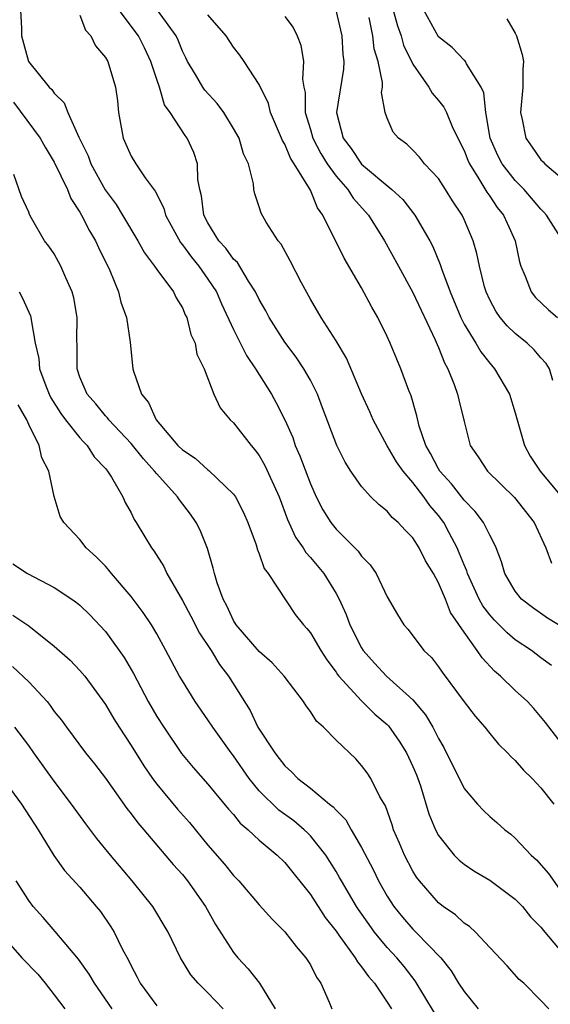
# Model space of a CAD drawing. Units: inches. Extents: x 2583000 to 2586000, y 1512000 to 1515000.
# Drawn here: x 2583096 to 2583138, y 1512129 to 1512206 of the extents above; entities that cross this region are included whole.
import ezdxf

# ---------------------------------------------------------------- set-up
doc = ezdxf.new("R2010")
doc.units = ezdxf.units.IN
doc.header["$MEASUREMENT"] = 0
doc.layers.add('LD25831512_2ft', color=63, linetype='Continuous')

msp = doc.modelspace()

# ---------------------------------------------------------------- linework, layer by layer
at = {"layer": 'LD25831512_2ft'}
for points, elevation in [([(2583096.374, 1512207), (2583096.439, 1512205.561), (2583096.432, 1512205), (2583096.979, 1512203), (2583098.594, 1512201), (2583098.81, 1512200.81), (2583099, 1512200.51), (2583099.767, 1512199.767), (2583100.052, 1512199), (2583100.912, 1512197.088), (2583101.634, 1512195.634), (2583101.857, 1512195), (2583102.975, 1512192.975), (2583103.82, 1512191.82), (2583104.339, 1512191), (2583105.521, 1512189), (2583106.042, 1512188.041), (2583106.837, 1512187), (2583107, 1512186.757), (2583108.31, 1512185), (2583108.529, 1512184.529), (2583109, 1512183.749), (2583109.221, 1512183.221), (2583109.338, 1512183), (2583109.673, 1512181.673), (2583109.988, 1512181), (2583110.143, 1512180.143), (2583110.7, 1512179), (2583111.45, 1512177), (2583111.941, 1512175.941), (2583112.744, 1512175), (2583113, 1512174.767), (2583114.363, 1512173), (2583114.672, 1512172.672), (2583115, 1512172.232), (2583115.449, 1512171.449), (2583116.556, 1512169), (2583117.221, 1512167.221), (2583117.84, 1512165.84), (2583118.434, 1512165), (2583118.641, 1512164.64), (2583119, 1512164.252), (2583120.039, 1512163), (2583121, 1512161.453), (2583121.246, 1512161), (2583121.801, 1512159.801), (2583122.088, 1512159), (2583123, 1512157.207), (2583123.131, 1512157), (2583124.011, 1512156.011), (2583124.95, 1512155), (2583127, 1512153.139), (2583127.977, 1512151.977), (2583128.549, 1512151), (2583129, 1512150.113), (2583129.416, 1512149.416), (2583131, 1512146.22), (2583132.039, 1512145), (2583132.505, 1512144.505), (2583133, 1512144.034), (2583133.564, 1512143.563), (2583134.17, 1512143), (2583134.648, 1512142.648), (2583135, 1512142.341), (2583136.246, 1512141), (2583136.644, 1512140.643), (2583137.583, 1512139.583), (2583139, 1512137.58)], 8696), ([(2583101, 1512206.624), (2583101.433, 1512205.433), (2583101.842, 1512205), (2583102.221, 1512204.221), (2583103, 1512203.299), (2583103.169, 1512203), (2583103.79, 1512201), (2583103.929, 1512199.929), (2583104.023, 1512199), (2583104.374, 1512197), (2583105, 1512195.595), (2583105.358, 1512195), (2583106.097, 1512193.903), (2583106.867, 1512192.867), (2583107.545, 1512191.545), (2583107.679, 1512191), (2583108.848, 1512188.848), (2583109, 1512188.681), (2583109.707, 1512187.707), (2583110.287, 1512187), (2583111, 1512185.997), (2583111.659, 1512185), (2583112.064, 1512184.064), (2583113, 1512182.055), (2583114.021, 1512180.021), (2583114.712, 1512179), (2583115.958, 1512177), (2583116.335, 1512176.335), (2583117, 1512175.007), (2583117.617, 1512173.617), (2583117.819, 1512173), (2583118.184, 1512172.184), (2583119, 1512169.999), (2583119.453, 1512169), (2583119.975, 1512167.975), (2583120.586, 1512167), (2583121, 1512166.479), (2583122.741, 1512164.741), (2583123, 1512164.362), (2583123.674, 1512163.674), (2583124.139, 1512163), (2583125, 1512161.189), (2583125.797, 1512159.797), (2583126.299, 1512159), (2583126.634, 1512158.634), (2583127.859, 1512157), (2583128.448, 1512156.448), (2583129, 1512155.726), (2583129.291, 1512155.291), (2583131, 1512152.984), (2583131.869, 1512151.869), (2583132.619, 1512151), (2583133, 1512150.503), (2583133.69, 1512149.689), (2583134.396, 1512149), (2583134.682, 1512148.682), (2583135, 1512148.413), (2583135.651, 1512147.651), (2583136.321, 1512147), (2583137, 1512146.277), (2583138.014, 1512145)], 8698), ([(2583139.193, 1512149), (2583137.366, 1512151.366), (2583136.454, 1512152.454), (2583135.951, 1512153), (2583135, 1512153.881), (2583133.854, 1512155), (2583133.385, 1512155.385), (2583132.411, 1512156.411), (2583132.031, 1512157), (2583131, 1512158.418), (2583129.952, 1512159.952), (2583129.538, 1512161), (2583129, 1512162.289), (2583128.605, 1512163), (2583127.994, 1512163.994), (2583127.492, 1512165), (2583127, 1512165.782), (2583126.398, 1512166.398), (2583125.851, 1512167), (2583125.387, 1512167.388), (2583125, 1512167.879), (2583124.379, 1512168.379), (2583123.722, 1512169), (2583123, 1512169.794), (2583122.168, 1512171), (2583121.702, 1512171.702), (2583121.056, 1512173), (2583119.957, 1512175.957), (2583119.553, 1512177), (2583119, 1512178.093), (2583118.491, 1512179), (2583117.893, 1512179.893), (2583117, 1512181.08), (2583115.786, 1512183), (2583115.521, 1512183.521), (2583115, 1512184.414), (2583114.715, 1512185), (2583114.173, 1512185.827), (2583113.296, 1512187.296), (2583113, 1512187.559), (2583112.406, 1512188.406), (2583111.852, 1512189), (2583111, 1512190.391), (2583110.687, 1512191), (2583110.504, 1512192.504), (2583110.369, 1512193), (2583110.214, 1512193.786), (2583110.18, 1512195), (2583109.9, 1512195.899), (2583109.389, 1512197), (2583109.22, 1512197.22), (2583108.052, 1512199), (2583107.6, 1512199.599), (2583107.205, 1512201), (2583107, 1512201.588), (2583106.546, 1512203), (2583106.049, 1512204.049), (2583105.571, 1512205), (2583104.059, 1512207)], 8700), ([(2583137.824, 1512155.824), (2583137, 1512156.427), (2583136.252, 1512157), (2583135, 1512157.839), (2583134.361, 1512158.361), (2583133.363, 1512159.363), (2583133, 1512159.769), (2583132.47, 1512160.471), (2583132.185, 1512161), (2583131.273, 1512163), (2583131.215, 1512163.215), (2583131, 1512163.678), (2583130.628, 1512164.628), (2583130.46, 1512165), (2583129.83, 1512166.17), (2583129.407, 1512167), (2583129, 1512167.538), (2583128.326, 1512168.326), (2583127.861, 1512169), (2583127, 1512170.116), (2583126.233, 1512171), (2583125.731, 1512171.731), (2583124.985, 1512172.985), (2583123.895, 1512175), (2583123.632, 1512175.632), (2583123, 1512177.033), (2583121.815, 1512179.815), (2583121, 1512181.179), (2583119.845, 1512183), (2583119, 1512184.429), (2583118.3, 1512185.7), (2583117.417, 1512187.417), (2583116.718, 1512188.719), (2583116.47, 1512189), (2583115.543, 1512190.457), (2583115.143, 1512191.143), (2583115, 1512191.633), (2583114.655, 1512192.655), (2583114.592, 1512193), (2583114.563, 1512193.437), (2583114.156, 1512195), (2583113.782, 1512195.782), (2583113.429, 1512197), (2583113, 1512197.77), (2583112.237, 1512199), (2583111.72, 1512199.72), (2583110.754, 1512200.753), (2583110.592, 1512201), (2583110.022, 1512201.979), (2583109.399, 1512203), (2583109.276, 1512203.276), (2583109, 1512203.81), (2583108.668, 1512204.667), (2583108.507, 1512205), (2583107.072, 1512207)], 8702), ([(2583139.962, 1512158.037), (2583137.526, 1512159.526), (2583136.339, 1512160.34), (2583135.487, 1512161), (2583135, 1512161.62), (2583134.185, 1512163), (2583133.931, 1512163.931), (2583133.512, 1512165), (2583133.357, 1512165.358), (2583133, 1512165.997), (2583132.529, 1512167), (2583131.862, 1512167.862), (2583131, 1512168.729), (2583130.015, 1512170.015), (2583129.107, 1512171), (2583129, 1512171.181), (2583128.39, 1512172.39), (2583128.012, 1512173), (2583127.492, 1512174.508), (2583127.314, 1512175.314), (2583126.872, 1512176.872), (2583126.69, 1512177.31), (2583126.067, 1512179), (2583125.741, 1512179.741), (2583125.232, 1512181), (2583125, 1512181.513), (2583124.275, 1512183), (2583123.799, 1512183.8), (2583123, 1512185.309), (2583121.631, 1512187.632), (2583119.978, 1512191), (2583119.554, 1512191.553), (2583119, 1512192.933), (2583118.933, 1512193.067), (2583117.741, 1512195), (2583117.447, 1512195.447), (2583117, 1512196.539), (2583116.819, 1512196.819), (2583116.754, 1512197), (2583115.884, 1512199), (2583115.717, 1512199.717), (2583115, 1512201.2), (2583113.831, 1512203), (2583113.49, 1512203.49), (2583113, 1512204.112), (2583112.425, 1512205), (2583111, 1512206.639)], 8704), ([(2583117, 1512206.515), (2583117.647, 1512205.647), (2583117.971, 1512205), (2583118.264, 1512204.264), (2583118.471, 1512203), (2583118.389, 1512201.611), (2583118.488, 1512201), (2583118.58, 1512200.58), (2583118.595, 1512199), (2583119, 1512197.671), (2583119.185, 1512197), (2583119.807, 1512195.807), (2583120.308, 1512195), (2583121, 1512194.027), (2583121.914, 1512193), (2583122.329, 1512192.328), (2583123.528, 1512191), (2583124.796, 1512189), (2583125.871, 1512187), (2583127, 1512184.96), (2583128.737, 1512181.263), (2583128.889, 1512180.888), (2583129, 1512180.659), (2583129.47, 1512179.47), (2583129.737, 1512179), (2583130.227, 1512177.773), (2583130.494, 1512177), (2583130.579, 1512176.579), (2583131, 1512174.875), (2583131.487, 1512173), (2583132.108, 1512172.108), (2583132.818, 1512171), (2583134.946, 1512168.946), (2583136.473, 1512167), (2583137.379, 1512165), (2583137.824, 1512163.825)], 8706), ([(2583120.989, 1512207), (2583121.455, 1512205), (2583121.538, 1512203.538), (2583121.616, 1512203), (2583121.593, 1512202.407), (2583121.027, 1512199), (2583121.551, 1512197), (2583122.188, 1512196.188), (2583123, 1512194.975), (2583125.346, 1512193), (2583126.21, 1512192.21), (2583127.148, 1512191), (2583128.314, 1512189), (2583128.553, 1512188.553), (2583129.138, 1512187.138), (2583129.256, 1512186.744), (2583129.916, 1512185), (2583130.741, 1512183), (2583131, 1512182.491), (2583131.924, 1512181), (2583132.311, 1512180.311), (2583133, 1512179.425), (2583133.384, 1512179), (2583134.554, 1512177), (2583135, 1512175.554), (2583135.138, 1512175), (2583135.721, 1512173), (2583136.172, 1512172.172), (2583136.939, 1512171), (2583138.617, 1512169)], 8708), ([(2583137.927, 1512178.074), (2583137.672, 1512179), (2583137.407, 1512179.407), (2583137, 1512179.859), (2583136.483, 1512180.483), (2583135.933, 1512181), (2583135, 1512181.754), (2583134.36, 1512182.36), (2583133.826, 1512183), (2583133.482, 1512183.482), (2583133, 1512184.385), (2583132.719, 1512185), (2583132.607, 1512185.393), (2583132.214, 1512187), (2583132.005, 1512188.005), (2583131.707, 1512189), (2583131, 1512190.656), (2583130.838, 1512191), (2583130.099, 1512192.099), (2583129.545, 1512193), (2583129, 1512193.849), (2583127.921, 1512195), (2583127.515, 1512195.515), (2583127, 1512196.071), (2583126.531, 1512196.531), (2583125.878, 1512197), (2583125.466, 1512197.466), (2583125, 1512198.563), (2583124.836, 1512199), (2583124.56, 1512200.56), (2583124.624, 1512201), (2583124.64, 1512201.36), (2583124.293, 1512203), (2583123.985, 1512203.985), (2583123.871, 1512205), (2583123.579, 1512206.421)], 8710), ([(2583125.463, 1512207), (2583125.79, 1512205.79), (2583126.082, 1512205), (2583126.28, 1512204.28), (2583127, 1512202.779), (2583128.251, 1512201), (2583128.514, 1512200.513), (2583129, 1512199.959), (2583129.426, 1512199.426), (2583129.628, 1512199), (2583130.073, 1512197.927), (2583130.514, 1512197), (2583131, 1512196.044), (2583131.286, 1512195.286), (2583131.412, 1512195), (2583132.165, 1512193.836), (2583132.781, 1512192.781), (2583133, 1512192.48), (2583133.594, 1512191.594), (2583134.085, 1512191), (2583134.359, 1512190.359), (2583134.977, 1512189), (2583135.337, 1512187.337), (2583135.434, 1512187), (2583135.762, 1512186.238), (2583136.227, 1512185), (2583136.568, 1512184.568), (2583137.599, 1512183.598), (2583138.298, 1512183)], 8712), ([(2583138.718, 1512189), (2583137.448, 1512191), (2583137.238, 1512191.238), (2583137, 1512191.458), (2583135.687, 1512193), (2583135, 1512193.706), (2583133.985, 1512195), (2583133.644, 1512195.644), (2583133.042, 1512197), (2583132.687, 1512199), (2583132.553, 1512200.552), (2583132.333, 1512201), (2583131.191, 1512202.809), (2583131.108, 1512203), (2583131.063, 1512203.063), (2583131, 1512203.109), (2583130.081, 1512204.081), (2583129, 1512204.917), (2583127.858, 1512207)], 8714), ([(2583134.333, 1512206.333), (2583135, 1512205.201), (2583135.092, 1512205), (2583135.537, 1512203.537), (2583135.637, 1512203), (2583135.594, 1512202.406), (2583135.593, 1512201), (2583135.418, 1512199), (2583135.548, 1512198.452), (2583135.821, 1512197), (2583136.314, 1512196.314), (2583137, 1512195.305), (2583137.164, 1512195.164), (2583137.311, 1512195), (2583139, 1512193.58)], 8716), ([(2583095.81, 1512199.81), (2583097.903, 1512197), (2583098.297, 1512196.297), (2583099, 1512195.141), (2583100.021, 1512193), (2583100.296, 1512192.296), (2583101, 1512191.218), (2583101.126, 1512191), (2583101.758, 1512189.758), (2583102.212, 1512189), (2583102.456, 1512188.456), (2583103.334, 1512186.666), (2583104.019, 1512185), (2583104.201, 1512184.2), (2583104.638, 1512183), (2583104.927, 1512181.073), (2583105, 1512180.27), (2583105.143, 1512179), (2583105.186, 1512178.814), (2583105.823, 1512177), (2583106.363, 1512176.364), (2583106.952, 1512175), (2583108.66, 1512173), (2583109, 1512172.664), (2583110.003, 1512172.003), (2583111, 1512171.105), (2583111.064, 1512171.064), (2583113, 1512169.198), (2583113.141, 1512169), (2583113.779, 1512167.779), (2583114.117, 1512167), (2583114.758, 1512165.242), (2583114.868, 1512164.868), (2583115, 1512164.553), (2583115.395, 1512163.395), (2583115.7, 1512163), (2583117.816, 1512159.816), (2583118.451, 1512159), (2583118.717, 1512158.717), (2583119, 1512158.375), (2583119.803, 1512157), (2583120.272, 1512156.271), (2583121, 1512155.307), (2583121.118, 1512155.118), (2583121.211, 1512155), (2583123, 1512153.051), (2583124.033, 1512152.033), (2583125, 1512151.204), (2583125.102, 1512151.102), (2583125.921, 1512149.921), (2583126.495, 1512149), (2583127, 1512147.931), (2583127.273, 1512147.272), (2583127.585, 1512146.415), (2583128.245, 1512144.245), (2583128.762, 1512143), (2583129, 1512142.54), (2583130.22, 1512141), (2583130.609, 1512140.609), (2583131, 1512140.294), (2583131.774, 1512139.774), (2583133, 1512139.066), (2583135, 1512137.579), (2583135.553, 1512137), (2583136.197, 1512136.197), (2583137, 1512135.399), (2583137.3, 1512135), (2583139.008, 1512133)], 8694), ([(2583137.611, 1512129), (2583137, 1512129.653), (2583135.66, 1512131), (2583135.306, 1512131.306), (2583134.368, 1512132.368), (2583133, 1512133.786), (2583131.899, 1512135), (2583131.429, 1512135.429), (2583131, 1512135.699), (2583130.337, 1512136.337), (2583129.368, 1512137), (2583129, 1512137.282), (2583127.511, 1512139), (2583127.293, 1512139.293), (2583127, 1512139.764), (2583126.35, 1512141), (2583125.957, 1512141.956), (2583125.488, 1512143), (2583125.376, 1512143.376), (2583124.853, 1512144.852), (2583124.432, 1512145.568), (2583123.719, 1512147), (2583123.432, 1512147.432), (2583123, 1512148.023), (2583122.539, 1512148.539), (2583121, 1512149.999), (2583120.013, 1512151), (2583119.474, 1512151.475), (2583119, 1512152.237), (2583118.668, 1512152.668), (2583118.466, 1512153), (2583116.963, 1512155), (2583116.02, 1512156.019), (2583115, 1512156.922), (2583113.212, 1512159), (2583113, 1512159.333), (2583112.471, 1512160.471), (2583112.175, 1512161), (2583111.721, 1512162.279), (2583111.51, 1512163), (2583111.416, 1512163.416), (2583110.964, 1512164.965), (2583110.391, 1512166.391), (2583110.088, 1512167), (2583109.641, 1512167.641), (2583108.773, 1512168.773), (2583108.634, 1512169), (2583107, 1512170.783), (2583106.836, 1512171), (2583105.955, 1512171.955), (2583105, 1512173.156), (2583103.26, 1512175), (2583103.157, 1512175.157), (2583103, 1512175.311), (2583102.251, 1512176.251), (2583101.571, 1512177), (2583101, 1512178.344), (2583100.776, 1512179), (2583100.777, 1512180.777), (2583100.75, 1512181.25), (2583100.794, 1512183), (2583100.529, 1512184.529), (2583100.402, 1512185), (2583099.894, 1512186.106), (2583099.523, 1512187), (2583099, 1512187.96), (2583098.581, 1512188.581), (2583098.237, 1512189), (2583097.233, 1512190.767), (2583097.054, 1512191.054), (2583097, 1512191.234), (2583096.444, 1512192.444), (2583095.842, 1512194.157)], 8692), ([(2583096.257, 1512185), (2583096.52, 1512184.52), (2583097.139, 1512183.139), (2583097.177, 1512183), (2583097.187, 1512182.814), (2583097.518, 1512181), (2583097.801, 1512179.801), (2583097.855, 1512179), (2583098.333, 1512177.667), (2583098.59, 1512177), (2583098.724, 1512176.724), (2583099.507, 1512175.507), (2583099.885, 1512175), (2583101, 1512173.594), (2583101.282, 1512173.283), (2583101.571, 1512173), (2583102.126, 1512172.126), (2583103, 1512171.202), (2583103.166, 1512171), (2583103.465, 1512170.535), (2583104.349, 1512169), (2583104.546, 1512168.546), (2583105, 1512167.736), (2583105.237, 1512167.237), (2583105.404, 1512167), (2583106.581, 1512165), (2583106.768, 1512164.768), (2583107.553, 1512163.553), (2583107.797, 1512163), (2583109, 1512160.903), (2583109.665, 1512159.665), (2583110.34, 1512158.34), (2583111.252, 1512157), (2583111.906, 1512155.906), (2583112.612, 1512155), (2583114.295, 1512152.295), (2583114.901, 1512151), (2583116.215, 1512149), (2583116.569, 1512148.569), (2583117, 1512147.978), (2583117.525, 1512147.524), (2583118.017, 1512147), (2583119, 1512146.24), (2583120.501, 1512145), (2583120.789, 1512144.789), (2583121, 1512144.534), (2583121.768, 1512143.768), (2583122.191, 1512143), (2583123, 1512141.605), (2583123.894, 1512139.894), (2583124.328, 1512139), (2583125, 1512137.81), (2583125.505, 1512137), (2583126.179, 1512136.179), (2583127, 1512135.232), (2583127.243, 1512135), (2583129.179, 1512133), (2583129.981, 1512131.981), (2583130.562, 1512131), (2583131, 1512130.351), (2583132.106, 1512129)], 8690), ([(2583128.702, 1512128.702), (2583127.189, 1512131.189), (2583126.315, 1512132.315), (2583125.758, 1512133), (2583125, 1512133.807), (2583124.012, 1512135), (2583123.583, 1512135.583), (2583122.76, 1512136.76), (2583122.607, 1512137), (2583121.417, 1512139), (2583121.277, 1512139.277), (2583121, 1512139.739), (2583120.524, 1512140.524), (2583120.209, 1512141), (2583119, 1512142.521), (2583118.763, 1512142.763), (2583118.511, 1512143), (2583117.695, 1512143.696), (2583116.531, 1512144.531), (2583115, 1512146.045), (2583114.212, 1512147), (2583113, 1512148.775), (2583112.823, 1512149), (2583111.377, 1512151), (2583111, 1512151.588), (2583110, 1512153), (2583109, 1512154.612), (2583108.78, 1512155), (2583107.722, 1512157), (2583107, 1512158.285), (2583106.579, 1512159), (2583105.95, 1512159.95), (2583105, 1512161.222), (2583103.468, 1512163), (2583103.267, 1512163.267), (2583103, 1512163.572), (2583102.291, 1512164.291), (2583101.502, 1512165), (2583101, 1512165.661), (2583099.736, 1512167), (2583099.471, 1512167.471), (2583099, 1512169.031), (2583098.574, 1512171), (2583098.032, 1512172.033), (2583097.824, 1512173), (2583097, 1512174.638), (2583096.846, 1512175), (2583096.174, 1512176.174)], 8688), ([(2583095.765, 1512163.765), (2583096.903, 1512163), (2583099, 1512161.921), (2583100.376, 1512161), (2583100.74, 1512160.741), (2583101, 1512160.522), (2583101.777, 1512159.777), (2583103, 1512158.476), (2583104.076, 1512157), (2583104.452, 1512156.452), (2583105.192, 1512155.191), (2583106.337, 1512153), (2583107, 1512151.849), (2583107.542, 1512151), (2583108.938, 1512148.938), (2583109.85, 1512147.851), (2583111, 1512146.554), (2583112.612, 1512144.612), (2583113, 1512144.177), (2583113.519, 1512143.519), (2583114.145, 1512143), (2583115, 1512142.182), (2583116.408, 1512141), (2583117, 1512140.425), (2583119, 1512137.942), (2583120.15, 1512136.15), (2583121, 1512135.086), (2583121.229, 1512134.771), (2583122.486, 1512133), (2583122.666, 1512132.666), (2583123, 1512132.296), (2583123.528, 1512131.528), (2583123.997, 1512131), (2583125, 1512129.527), (2583125.329, 1512129)], 8686), ([(2583095.751, 1512159.751), (2583097, 1512158.926), (2583099, 1512157.339), (2583100.238, 1512156.238), (2583101, 1512155.442), (2583101.373, 1512155), (2583103, 1512152.771), (2583103.65, 1512151.65), (2583104.058, 1512151), (2583105, 1512149.585), (2583105.99, 1512147.991), (2583106.666, 1512147), (2583107, 1512146.552), (2583108.61, 1512144.61), (2583109.556, 1512143.556), (2583111, 1512141.79), (2583112.295, 1512140.295), (2583113, 1512139.42), (2583113.411, 1512139), (2583115, 1512137.137), (2583116.006, 1512136.006), (2583117, 1512135.031), (2583117.881, 1512133.881), (2583118.655, 1512133), (2583119, 1512132.436), (2583119.472, 1512131.472), (2583119.822, 1512131), (2583120.476, 1512129.524), (2583120.675, 1512129)], 8684), ([(2583095.735, 1512155.735), (2583097, 1512154.553), (2583098.433, 1512153), (2583098.689, 1512152.689), (2583099, 1512152.239), (2583099.556, 1512151.556), (2583099.943, 1512151), (2583101.442, 1512149), (2583102.138, 1512148.138), (2583103, 1512147.024), (2583104.665, 1512144.665), (2583105, 1512144.248), (2583105.526, 1512143.525), (2583105.993, 1512143), (2583108.288, 1512140.288), (2583109, 1512139.498), (2583109.406, 1512139), (2583110.814, 1512137), (2583111.598, 1512135.598), (2583113, 1512133.404), (2583113.328, 1512133), (2583114.141, 1512132.141), (2583115.02, 1512131.02), (2583116.249, 1512129)], 8682), ([(2583112.182, 1512129), (2583111, 1512130.258), (2583110.614, 1512130.614), (2583110.225, 1512131), (2583109.657, 1512131.657), (2583108.857, 1512133), (2583107.894, 1512135), (2583106.696, 1512137), (2583105.081, 1512139), (2583103.387, 1512141), (2583102.31, 1512142.31), (2583101.453, 1512143.453), (2583100.356, 1512145), (2583099, 1512146.78), (2583097.392, 1512149), (2583097, 1512149.566), (2583095.916, 1512151)], 8680), ([(2583095, 1512146.941), (2583096.451, 1512145), (2583097.739, 1512143), (2583098.971, 1512140.971), (2583099.809, 1512139.81), (2583101, 1512138.506), (2583102.276, 1512137), (2583102.598, 1512136.598), (2583103.413, 1512135.414), (2583103.668, 1512135), (2583104.303, 1512133.697), (2583104.798, 1512132.798), (2583105, 1512132.362), (2583105.478, 1512131.478), (2583105.694, 1512131), (2583107, 1512129.233)], 8678), ([(2583103.513, 1512129), (2583102.141, 1512131), (2583101.722, 1512131.722), (2583100.888, 1512132.888), (2583099.06, 1512135.06), (2583098.134, 1512136.134), (2583097.363, 1512137), (2583097, 1512137.467), (2583096.011, 1512139)], 8676), ([(2583094.839, 1512134.839), (2583096.455, 1512133), (2583097.705, 1512131.705), (2583098.291, 1512131), (2583099, 1512130.107), (2583099.814, 1512129)], 8674)]:
    msp.add_lwpolyline(points, dxfattribs=dict(at, elevation=elevation))

doc.saveas('drawing.dxf')
